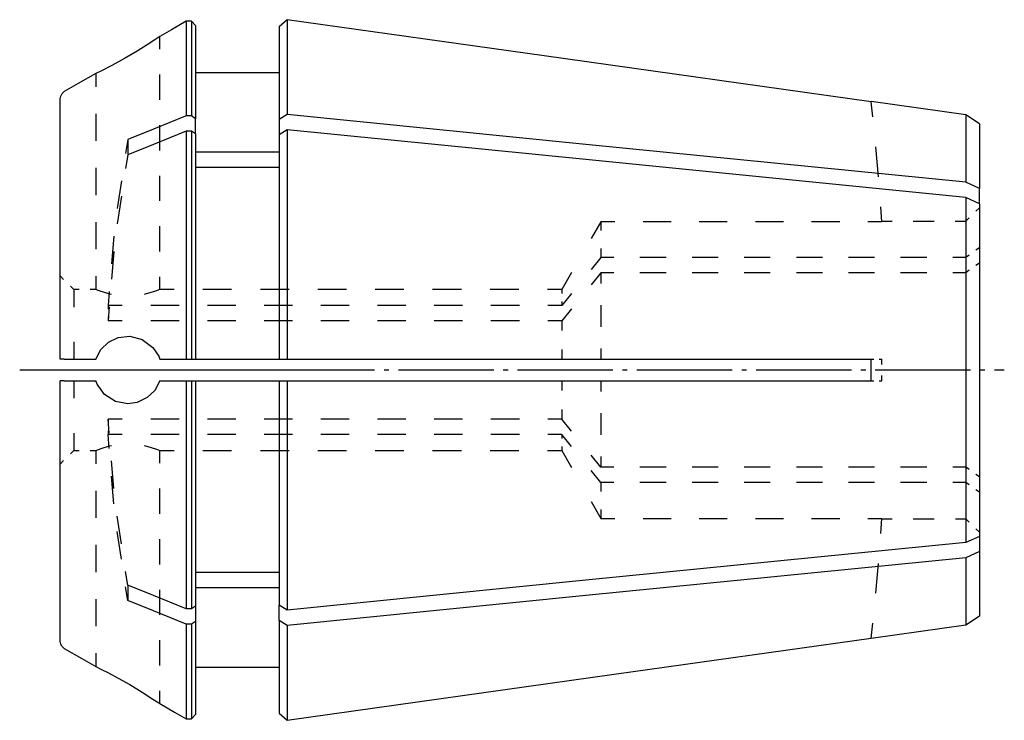
# Model space of a CAD drawing. Extents: x -212 to -5, y -78 to 69.
import ezdxf

# ---------------------------------------------------------------- set-up
doc = ezdxf.new("R2010")
doc.units = 0
doc.header["$MEASUREMENT"] = 0
doc.linetypes.add('AI-LINETYPE-1', pattern=[25, 20, -2, 1, -2])
doc.layers.add('STANDARDEBENE', color=7, linetype='CONTINUOUS')

msp = doc.modelspace()

# ---------------------------------------------------------------- linework, layer by layer
at = {"layer": 'STANDARDEBENE', "color": 7}
for points in [[(-176.91, 68.87), (-179.99, 67.1), (-182.41, 65.7)], [(-175.8, 68.87), (-176.91, 68.87)], [(-176.91, 68.87), (-176.91, 67.78), (-176.91, 65.19), (-176.91, 61.14), (-176.91, 55.73), (-176.91, 49.07)], [(-174.95, 68.02), (-175.8, 68.87)], [(-175.8, 68.87), (-175.8, 67.78), (-175.8, 65.19), (-175.8, 61.14), (-175.8, 55.73), (-175.8, 49.07)], [(-155.67, 69.21), (-157.37, 67.74)], [(-33.21, 51.98), (-101.79, 61.63), (-155.67, 69.21)], [(-155.67, 69.21), (-155.67, 68.11), (-155.67, 65.5), (-155.67, 61.44), (-155.67, 56), (-155.67, 49.3)], [(-174.95, 68.02), (-174.95, 66.95), (-174.95, 64.38), (-174.95, 60.39), (-174.95, 55.04), (-174.95, 48.46)], [(-157.37, 67.74), (-157.37, 66.67), (-157.37, 64.11), (-157.37, 60.13), (-157.37, 54.81), (-157.37, 48.26)], [(-182.41, 65.7), (-183.49, 64.98), (-185.04, 63.97), (-187.17, 62.64), (-189.82, 61.08), (-192.51, 59.6), (-194.63, 58.52), (-195.83, 57.95), (-199.54, 55.8), (-202.45, 54.13)], [(-182.41, 63.05), (-182.41, 65.7)], [(-195.83, 57.95), (-195.83, 55.11)], [(-157.37, 58.1), (-174.95, 58.1)], [(-182.41, 52.44), (-182.41, 57.74)], [(-203.3, 52.65), (-203.2, 53.21), (-202.92, 53.71), (-202.45, 54.13)], [(-203.3, -1.96), (-203.3, 6.47), (-203.3, 14.65), (-203.3, 22.42), (-203.3, 29.6), (-203.3, 36.02), (-203.3, 41.56), (-203.3, 46.07), (-203.3, 49.47), (-203.3, 51.68), (-203.3, 52.65)], [(-13.38, 49.24), (-33.22, 52.03)], [(-33.21, 51.98), (-33.22, 52.02)], [(-32.89, 48.85), (-33.21, 51.98)], [(-195.83, 49.45), (-195.83, 43.78)], [(-176.91, 49.07), (-183.75, 46.27), (-189.13, 44.08)], [(-175.8, 49.07), (-176.91, 49.07)], [(-174.95, 48.46), (-175.8, 49.07)], [(-174.95, 45.26), (-174.95, 48.46)], [(-155.67, 49.3), (-157.37, 48.26), (-157.37, 45.06)], [(-13.38, 35.15), (-93.06, 43.07), (-155.67, 49.3)], [(-10.54, 47.4), (-13.38, 49.24)], [(-13.38, 49.24), (-13.38, 48.65), (-13.38, 46.9), (-13.38, 44.01), (-13.38, 40.07), (-13.38, 35.15)], [(-176.91, 45.86), (-183.75, 43.07), (-189.13, 40.87)], [(-182.41, 41.82), (-182.41, 47.13)], [(-175.8, 45.86), (-176.91, 45.86), (-176.91, 37.66), (-176.91, 28.57), (-176.91, 18.8), (-176.91, 8.56), (-176.91, -1.96)], [(-174.95, 45.26), (-175.8, 45.86), (-175.8, 37.66), (-175.8, 28.57), (-175.8, 18.8), (-175.8, 8.56), (-175.8, -1.96)], [(-155.67, 46.09), (-157.37, 45.06), (-157.37, 36.99), (-157.37, 28.06), (-157.37, 18.46), (-157.37, 8.38), (-157.37, -1.96)], [(-13.38, 31.94), (-93.06, 39.87), (-155.67, 46.09), (-155.67, 37.85), (-155.67, 28.72), (-155.67, 18.91), (-155.67, 8.61), (-155.67, -1.96)], [(-10.54, 47.4), (-10.54, 46.51), (-10.54, 43.89), (-10.54, 39.62), (-10.54, 33.85)], [(-189.13, 44.08), (-189.58, 41.19)], [(-189.13, 44.08), (-189.13, 40.87)], [(-174.95, 45.26), (-174.95, 37.16), (-174.95, 28.19), (-174.95, 18.54), (-174.95, 8.43), (-174.95, -1.96)], [(-157.37, 41.45), (-174.95, 41.45)], [(-31.71, 36.3), (-31.94, 39.44), (-32.26, 42.57)], [(-189.13, 40.87), (-189.58, 37.98)], [(-195.83, 38.12), (-195.83, 32.46)], [(-157.37, 38.24), (-174.95, 38.24)], [(-190.46, 35.42), (-191.36, 29.65)], [(-182.41, 31.21), (-182.41, 36.51)], [(-10.54, 33.85), (-13.38, 35.15)], [(-10.54, 30.64), (-10.54, 33.85)], [(-190.46, 32.21), (-191.36, 26.44)], [(-10.54, 30.64), (-13.38, 31.94), (-13.38, 25.71), (-13.38, 18.83), (-13.38, 11.43), (-13.38, 3.69), (-13.38, -4.22), (-13.38, -12.14), (-13.38, -19.88), (-13.38, -27.28), (-13.38, -34.16), (-13.38, -40.39), (-93.06, -48.31), (-155.67, -54.54)], [(-30.99, 26.87), (-31.23, 30.01)], [(-10.54, 30.64), (-10.54, 23.92), (-10.54, 16.45), (-10.54, 8.41), (-10.54, 0.02), (-10.54, -8.47), (-10.54, -16.85), (-10.54, -24.89), (-10.54, -32.37), (-10.54, -39.09), (-13.38, -40.39)], [(-11.25, 29.08), (-10.54, 29.79)], [(-89.91, 26.87), (-91.96, 23.31)], [(-89.91, 26.87), (-89.91, 25.69), (-89.91, 25)], [(-86.97, 26.87), (-89.91, 26.87)], [(-75.18, 26.87), (-81.07, 26.87)], [(-63.4, 26.87), (-69.29, 26.87)], [(-51.62, 26.87), (-57.51, 26.87)], [(-39.83, 26.87), (-45.72, 26.87)], [(-30.99, 26.87), (-33.94, 26.87)], [(-31, 26.96), (-28.8, 26.96)], [(-24.39, 26.96), (-19.98, 26.96)], [(-15.58, 26.96), (-13.38, 26.96)], [(-13.38, 26.96), (-12.67, 27.67)], [(-195.83, 26.79), (-195.83, 21.13)], [(-182.41, 20.59), (-182.41, 25.9)], [(-192.04, 23.85), (-192.53, 18.03)], [(-89.91, 21.24), (-89.91, 19.37)], [(-10.54, 21.38), (-11.25, 20.88)], [(-192.04, 20.64), (-192.53, 14.82)], [(-89.91, 19.37), (-91.96, 16.85)], [(-87.18, 19.37), (-89.91, 19.37)], [(-76.24, 19.37), (-81.71, 19.37)], [(-65.31, 19.37), (-70.78, 19.37)], [(-54.38, 19.37), (-59.84, 19.37)], [(-43.44, 19.37), (-48.91, 19.37)], [(-32.51, 19.37), (-37.97, 19.37)], [(-21.57, 19.37), (-27.04, 19.37)], [(-13.38, 19.37), (-16.11, 19.37)], [(-12.67, 19.87), (-13.38, 19.37)], [(-12.67, 16.67), (-13.38, 16.16)], [(-10.54, 18.17), (-11.25, 17.67)], [(-202.58, 14.78), (-203.3, 15.49)], [(-195.83, 15.46), (-195.83, 12.63)], [(-179.4, 12.63), (-182.41, 12.63), (-182.41, 15.29)], [(-96.05, 16.19), (-98.09, 12.63)], [(-89.91, 16.16), (-91.96, 13.65)], [(-89.91, 16.16), (-89.91, 13.9)], [(-87.18, 16.16), (-89.91, 16.16)], [(-76.24, 16.16), (-81.71, 16.16)], [(-65.31, 16.16), (-70.78, 16.16)], [(-54.38, 16.16), (-59.84, 16.16)], [(-43.44, 16.16), (-48.91, 16.16)], [(-32.51, 16.16), (-37.97, 16.16)], [(-21.57, 16.16), (-27.04, 16.16)], [(-13.38, 16.16), (-16.11, 16.16)], [(-200.46, 12.63), (-201.17, 13.35)], [(-200.46, 12.63), (-200.46, 11.48), (-200.46, 9.26), (-200.46, 8.98)], [(-199.3, 12.63), (-200.46, 12.63)], [(-195.83, 12.63), (-196.99, 12.63)], [(-192.54, 11.63), (-193.83, 11.94), (-195.33, 12.44), (-195.83, 12.63)], [(-182.41, 12.63), (-183.54, 12.21), (-185.29, 11.71), (-185.71, 11.63)], [(-167.35, 12.63), (-173.37, 12.63)], [(-155.31, 12.63), (-161.33, 12.63)], [(-143.26, 12.63), (-149.28, 12.63)], [(-131.21, 12.63), (-137.24, 12.63)], [(-119.17, 12.63), (-125.2, 12.63)], [(-107.12, 12.63), (-113.15, 12.63)], [(-98.09, 12.63), (-101.11, 12.63)], [(-98.09, 12.63), (-98.09, 11.8)], [(-193.01, 12.21), (-193.26, 9.3)], [(-96.05, 11.81), (-98.09, 9.3)], [(-190.28, 9.3), (-193.26, 9.3), (-193.26, 8.5)], [(-193.01, 9), (-193.26, 6.09)], [(-178.39, 9.3), (-184.33, 9.3)], [(-166.49, 9.3), (-172.44, 9.3)], [(-154.6, 9.3), (-160.54, 9.3)], [(-142.7, 9.3), (-148.65, 9.3)], [(-130.81, 9.3), (-136.75, 9.3)], [(-118.91, 9.3), (-124.86, 9.3)], [(-107.01, 9.3), (-112.96, 9.3)], [(-98.09, 9.3), (-101.07, 9.3)], [(-98.09, 10.13), (-98.09, 9.3)], [(-96.05, 8.61), (-98.09, 6.09)], [(-89.91, 9.37), (-89.91, 4.84)], [(-193.26, 6.89), (-193.26, 6.09)], [(-190.28, 6.09), (-193.26, 6.09)], [(-178.39, 6.09), (-184.33, 6.09)], [(-166.49, 6.09), (-172.44, 6.09)], [(-154.6, 6.09), (-160.54, 6.09)], [(-142.7, 6.09), (-148.65, 6.09)], [(-130.81, 6.09), (-136.75, 6.09)], [(-118.91, 6.09), (-124.86, 6.09)], [(-107.01, 6.09), (-112.96, 6.09)], [(-98.09, 6.09), (-101.07, 6.09)], [(-98.09, 6.09), (-98.09, 4.08)], [(-202.45, -1.96), (-198.75, -1.96), (-195.83, -1.96), (-194.76, 0.07), (-193.17, 1.59), (-191.13, 2.57), (-188.71, 2.85), (-186.13, 2.2), (-183.85, 0.51), (-182.65, -1.34), (-182.41, -1.96)], [(-200.46, 1.69), (-200.46, -1.96)], [(-98.09, 0.05), (-98.09, -1.96)], [(-89.91, 0.31), (-89.91, -1.96)], [(-202.45, -1.96), (-202.88, -1.96), (-203.18, -1.96), (-203.3, -1.96)], [(-182.41, -1.96), (-179.33, -1.96), (-176.91, -1.96)], [(-176.91, -1.96), (-175.8, -1.96)], [(-175.8, -1.96), (-174.95, -1.96)], [(-174.95, -1.96), (-157.37, -1.96)], [(-157.37, -1.96), (-155.67, -1.96)], [(-155.67, -1.96), (-87.1, -1.96), (-33.21, -1.96)], [(-33.21, -6.49), (-33.22, -3.95), (-33.21, -1.96)], [(-33.21, -1.96), (-32.66, -1.96)], [(-31.55, -1.96), (-30.99, -1.96)], [(-30.99, -3.09), (-30.99, -1.96)], [(-30.99, -6.49), (-30.99, -5.36)], [(-203.3, -61.1), (-203.3, -60.13), (-203.3, -57.92), (-203.3, -54.52), (-203.3, -50.01), (-203.3, -44.47), (-203.3, -38.04), (-203.3, -30.87), (-203.3, -23.1), (-203.3, -14.92), (-203.3, -6.49)], [(-202.45, -6.49), (-202.88, -6.49), (-203.18, -6.49), (-203.3, -6.49)], [(-202.45, -6.49), (-198.75, -6.49), (-195.83, -6.49)], [(-200.46, -6.49), (-200.46, -10.14)], [(-189.12, -11.31), (-191.71, -10.82), (-194.03, -9.33), (-195.55, -7.22), (-195.83, -6.49)], [(-182.41, -6.49), (-183.49, -8.52), (-185.04, -10.02), (-187.17, -11.04), (-189.12, -11.31)], [(-182.41, -6.49), (-179.33, -6.49), (-176.91, -6.49), (-175.8, -6.49), (-174.95, -6.49), (-157.37, -6.49), (-155.67, -6.49), (-87.1, -6.49), (-33.21, -6.49)], [(-175.8, -6.49), (-175.8, -17.01), (-175.8, -27.26), (-175.8, -37.02), (-175.8, -46.1), (-175.8, -54.31), (-176.91, -54.31)], [(-176.91, -6.49), (-176.91, -17.01), (-176.91, -27.26), (-176.91, -37.02), (-176.91, -46.1), (-176.91, -54.31)], [(-174.95, -6.49), (-174.95, -16.87), (-174.95, -26.99), (-174.95, -36.63), (-174.95, -45.6), (-174.95, -53.71), (-175.8, -54.31)], [(-157.37, -6.49), (-157.37, -16.83), (-157.37, -26.9), (-157.37, -36.51), (-157.37, -45.44), (-157.37, -53.51)], [(-155.67, -6.49), (-155.67, -17.06), (-155.67, -27.36), (-155.67, -37.17), (-155.67, -46.29), (-155.67, -54.54)], [(-98.09, -6.49), (-98.09, -8.51)], [(-89.91, -6.49), (-89.91, -8.76)], [(-33.21, -6.49), (-32.66, -6.49)], [(-31.55, -6.49), (-30.99, -6.49)], [(-98.09, -12.53), (-98.09, -14.54)], [(-89.91, -13.29), (-89.91, -17.81)], [(-190.28, -14.54), (-193.26, -14.54), (-193.26, -15.34)], [(-193.01, -17.45), (-193.26, -14.54)], [(-178.39, -14.54), (-184.33, -14.54)], [(-166.49, -14.54), (-172.44, -14.54)], [(-154.6, -14.54), (-160.54, -14.54)], [(-142.7, -14.54), (-148.65, -14.54)], [(-130.81, -14.54), (-136.75, -14.54)], [(-118.91, -14.54), (-124.86, -14.54)], [(-107.01, -14.54), (-112.96, -14.54)], [(-98.09, -14.54), (-101.07, -14.54)], [(-96.05, -17.05), (-98.09, -14.54)], [(-200.46, -17.43), (-200.46, -17.71), (-200.46, -19.93), (-200.46, -21.08)], [(-193.26, -16.95), (-193.26, -17.75)], [(-190.28, -17.75), (-193.26, -17.75)], [(-193.01, -20.66), (-193.26, -17.75)], [(-178.39, -17.75), (-184.33, -17.75)], [(-166.49, -17.75), (-172.44, -17.75)], [(-154.6, -17.75), (-160.54, -17.75)], [(-142.7, -17.75), (-148.65, -17.75)], [(-130.81, -17.75), (-136.75, -17.75)], [(-118.91, -17.75), (-124.86, -17.75)], [(-107.01, -17.75), (-112.96, -17.75)], [(-98.09, -17.75), (-101.07, -17.75)], [(-98.09, -17.75), (-98.09, -18.58)], [(-96.05, -20.27), (-98.09, -17.75)], [(-195.83, -21.08), (-194.71, -20.66), (-192.96, -20.15), (-192.54, -20.08)], [(-185.71, -20.08), (-184.41, -20.39), (-182.92, -20.88), (-182.41, -21.08)], [(-98.09, -20.25), (-98.09, -21.08)], [(-201.17, -21.79), (-200.46, -21.08)], [(-200.46, -21.08), (-199.3, -21.08)], [(-196.99, -21.08), (-195.83, -21.08)], [(-195.83, -21.08), (-195.83, -23.91)], [(-182.41, -23.74), (-182.41, -21.08), (-179.4, -21.08)], [(-173.37, -21.08), (-167.35, -21.08)], [(-161.33, -21.08), (-155.31, -21.08)], [(-149.28, -21.08), (-143.26, -21.08)], [(-137.24, -21.08), (-131.21, -21.08)], [(-125.2, -21.08), (-119.17, -21.08)], [(-113.15, -21.08), (-107.12, -21.08)], [(-101.11, -21.08), (-98.09, -21.08), (-96.05, -24.64)], [(-89.91, -22.35), (-89.91, -24.61), (-91.96, -22.09)], [(-203.3, -23.94), (-202.58, -23.22)], [(-192.04, -29.09), (-192.53, -23.27)], [(-87.18, -24.61), (-89.91, -24.61)], [(-76.24, -24.61), (-81.71, -24.61)], [(-65.31, -24.61), (-70.78, -24.61)], [(-54.38, -24.61), (-59.84, -24.61)], [(-43.44, -24.61), (-48.91, -24.61)], [(-32.51, -24.61), (-37.97, -24.61)], [(-21.57, -24.61), (-27.04, -24.61)], [(-13.38, -24.61), (-16.11, -24.61)], [(-12.67, -25.11), (-13.38, -24.61)], [(-192.04, -32.3), (-192.53, -26.48)], [(-89.91, -27.82), (-91.96, -25.3)], [(-10.54, -26.62), (-11.25, -26.12)], [(-89.91, -27.82), (-89.91, -29.7)], [(-87.18, -27.82), (-89.91, -27.82)], [(-76.24, -27.82), (-81.71, -27.82)], [(-65.31, -27.82), (-70.78, -27.82)], [(-54.38, -27.82), (-59.84, -27.82)], [(-43.44, -27.82), (-48.91, -27.82)], [(-32.51, -27.82), (-37.97, -27.82)], [(-21.57, -27.82), (-27.04, -27.82)], [(-13.38, -27.82), (-16.11, -27.82)], [(-12.67, -28.32), (-13.38, -27.82)], [(-195.83, -29.57), (-195.83, -35.24)], [(-182.41, -34.35), (-182.41, -29.04)], [(-10.54, -29.82), (-11.25, -29.32)], [(-91.96, -31.76), (-89.91, -35.32), (-86.97, -35.32)], [(-190.46, -40.66), (-191.36, -34.89)], [(-89.91, -33.45), (-89.91, -34.14), (-89.91, -35.32)], [(-81.07, -35.32), (-75.18, -35.32)], [(-69.29, -35.32), (-63.4, -35.32)], [(-57.51, -35.32), (-51.62, -35.32)], [(-45.72, -35.32), (-39.83, -35.32)], [(-33.94, -35.32), (-30.99, -35.32)], [(-31.23, -38.46), (-30.99, -35.32)], [(-30.99, -35.4), (-28.79, -35.4)], [(-24.39, -35.4), (-19.98, -35.4)], [(-15.57, -35.4), (-13.38, -35.4)], [(-13.38, -35.4), (-12.67, -36.11)], [(-190.46, -43.87), (-191.36, -38.09)], [(-11.25, -37.53), (-10.54, -38.24)], [(-10.54, -39.09), (-10.54, -42.29), (-10.54, -48.07), (-10.54, -52.34), (-10.54, -54.96), (-10.54, -55.85)], [(-195.83, -40.9), (-195.83, -46.57)], [(-182.41, -44.96), (-182.41, -39.65)], [(-10.54, -42.29), (-13.38, -43.6), (-13.38, -48.52), (-13.38, -52.46), (-13.38, -55.34), (-13.38, -57.1), (-13.38, -57.69)], [(-13.38, -43.6), (-93.06, -51.52), (-155.67, -57.75)], [(-32.26, -51.03), (-31.94, -47.89), (-31.71, -44.75)], [(-189.13, -49.32), (-189.58, -46.43)], [(-157.37, -46.69), (-174.95, -46.69)], [(-189.13, -49.32), (-189.12, -51.14), (-189.13, -52.53)], [(-176.91, -54.31), (-183.75, -51.52), (-189.13, -49.32)], [(-189.13, -52.53), (-189.58, -49.64)], [(-182.41, -55.57), (-182.41, -50.27)], [(-157.37, -49.89), (-174.95, -49.89)], [(-195.83, -52.23), (-195.83, -57.9)], [(-176.91, -57.52), (-183.75, -54.72), (-189.13, -52.53)], [(-155.67, -54.54), (-157.37, -53.51)], [(-157.37, -56.71), (-157.37, -53.51)], [(-174.95, -53.71), (-174.95, -56.91), (-174.95, -63.49), (-174.95, -68.83), (-174.95, -72.83), (-174.95, -75.39), (-174.95, -76.47)], [(-175.8, -57.52), (-176.91, -57.52), (-176.91, -64.18), (-176.91, -69.59), (-176.91, -73.64), (-176.91, -76.23), (-176.91, -77.32)], [(-174.95, -56.91), (-175.8, -57.52), (-175.8, -64.18), (-175.8, -69.59), (-175.8, -73.64), (-175.8, -76.23), (-175.8, -77.32)], [(-155.67, -57.75), (-157.37, -56.71), (-157.37, -63.26), (-157.37, -68.58), (-157.37, -72.56), (-157.37, -75.11), (-157.37, -76.19)], [(-155.67, -57.75), (-155.67, -64.45), (-155.67, -69.88), (-155.67, -73.95), (-155.67, -76.55), (-155.67, -77.65)], [(-13.38, -57.69), (-33.22, -60.48)], [(-33.21, -60.43), (-32.89, -57.29)], [(-10.54, -55.85), (-13.38, -57.69)], [(-202.45, -62.57), (-202.88, -62.21), (-203.18, -61.72), (-203.3, -61.1)], [(-182.41, -66.19), (-182.41, -60.88)], [(-155.67, -77.65), (-87.1, -68.01), (-33.21, -60.43)], [(-33.22, -60.48), (-33.22, -60.46), (-33.21, -60.43)], [(-202.45, -62.57), (-198.75, -64.71), (-195.83, -66.39), (-194.76, -66.91), (-193.17, -67.71), (-191.13, -68.79), (-188.71, -70.17), (-186.13, -71.73), (-183.85, -73.19), (-182.65, -73.99), (-182.41, -74.15)], [(-195.83, -63.56), (-195.83, -66.39)], [(-174.95, -66.54), (-157.37, -66.54)], [(-182.41, -74.15), (-182.41, -71.5)], [(-182.41, -74.15), (-179.33, -75.93), (-176.91, -77.32)], [(-157.37, -76.19), (-155.67, -77.65)], [(-176.91, -77.32), (-175.8, -77.32)], [(-175.8, -77.32), (-174.95, -76.47)]]:
    msp.add_lwpolyline(points, dxfattribs=at)
at = {"layer": 'STANDARDEBENE', "color": 250, "linetype": 'AI-LINETYPE-1'}
msp.add_lwpolyline([(-211.8, -4.22), (-193.37, -4.22), (-174.95, -4.22), (-166.16, -4.22), (-157.37, -4.22), (-5.3, -4.22)], dxfattribs=at)

doc.saveas('drawing.dxf')
